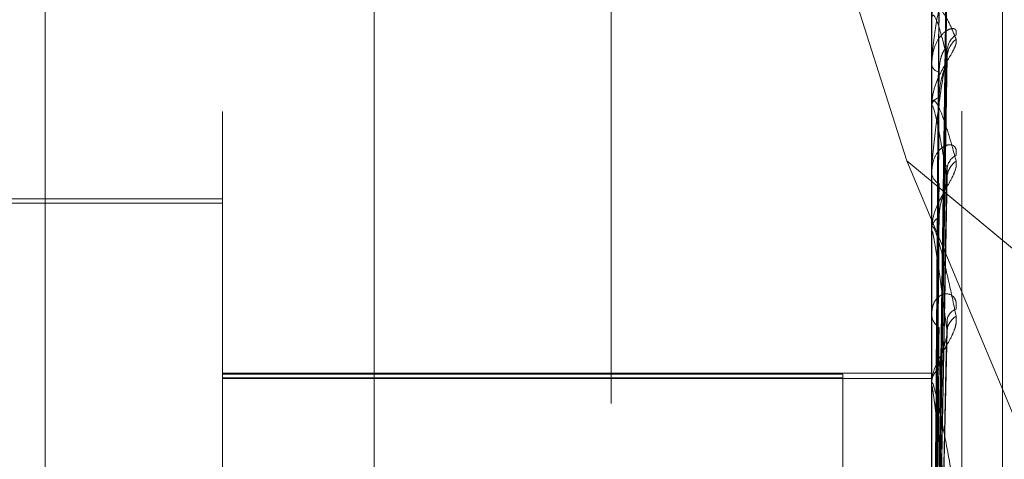
# Model space of a CAD drawing. Units: inches. Extents: x 0 to 23.4, y 0 to 16.5.
# Drawn here: x 12 to 12, y 8 to 8 of the extents above; entities that cross this region are included whole.
import ezdxf

# ---------------------------------------------------------------- set-up
doc = ezdxf.new("R2010")
doc.units = ezdxf.units.IN
doc.header["$MEASUREMENT"] = 0
doc.linetypes.add('HIDDEN', pattern=[0.07500000000000001, 0.05, -0.025])

msp = doc.modelspace()

# ---------------------------------------------------------------- linework, layer by layer
at = {"color": 7, "linetype": 'HIDDEN', "lineweight": 0}
for p, q in [((11.9940197524, 4.9702532909), (11.9940197524, 10.9198059123)), ((11.9730683088, 7.9011254888), (11.9730683088, 8.0099902311)), ((11.9796299886, 7.8810712058), (11.9796299886, 8.0090231325)), ((11.9852459204, 8.0090892173), (11.9852459204, 7.8811372906)), ((12.0058767078, 8.0090231325), (12.0058767078, 7.8810712058)), ((12.0069998941, 7.8810844227), (12.0069998941, 8.0090363495)), ((11.9994673017, 7.9966184047), (12.0049525546, 7.9792451971)), ((12.0085013797, 7.9008227544), (12.0085013797, 7.9892549906)), ((12.0061123227, 7.9646261439), (12.0064341434, 7.9877782268)), ((12.0061121892, 7.9646215807), (12.0064339001, 7.9876794384)), ((12.0061124587, 7.9639219404), (12.0064343917, 7.9863314632)), ((12.0061120481, 7.963908412), (12.0064336433, 7.9860386613)), ((12.0058804531, 7.9844395645), (12.0058804531, 7.9812721208)), ((12.006112608, 7.9625343674), (12.0064346647, 7.9833913849)), ((12.0058767078, 7.9828503626), (12.0058767078, 7.9828055865)), ((12.0061118869, 7.9625123486), (12.0064333504, 7.9829151277)), ((12.0058767078, 7.9812100942), (12.0058767078, 7.9812627545)), ((12.0058804531, 7.9811674703), (12.0058804531, 7.9767237763)), ((12.0049525546, 7.9792451971), (12.0178030857, 7.9685680085)), ((12.0049525546, 7.9792451971), (12.0178030857, 7.948555249)), ((12.0061127826, 7.9605132439), (12.0064349909, 7.9790641168)), ((12.0058767078, 7.9788579646), (12.0058767078, 7.9787957289)), ((12.0061116856, 7.9604836905), (12.006432985, 7.978421563)), ((11.9796299886, 7.9776739582), (11.9606011172, 7.9776739582)), ((11.9796299886, 7.9778380001), (11.966506629, 7.9778380001)), ((12.0058767078, 7.9766452017), (12.0058767078, 7.97671441)), ((12.0058804531, 7.9765892594), (12.0058804531, 7.9710302603)), ((12.0058767078, 7.9736429214), (12.0058767078, 7.9735654753)), ((12.0061114, 7.9578952229), (12.006432475, 7.9727200047)), ((11.9796299886, 7.9713730028), (12.0058767078, 7.9713730028)), ((12.0025958679, 7.9713460293), (11.9796299886, 7.9713460293)), ((11.9796299886, 7.9712062713), (12.0025958679, 7.9712062713)), ((11.9796299886, 7.97118166), (12.0058767078, 7.97118166)), ((12.0025958679, 7.9713460293), (12.0025958679, 7.9645343694)), ((12.0058767078, 7.970937639), (12.0058767078, 7.9710208939)), ((12.0058804531, 7.9708704002), (12.0058804531, 7.9572201276))]:
    msp.add_line(p, q, dxfattribs=at)
for centre, radius, start, end in [((12.0059828183, 7.9844675082), 0.0001061107057876, 180.0965513656, 195.2686382287), ((12.0072028885, 7.9832782674), 0.0007564128215432, 123.7517882014, 178.7574190622), ((12.0073581015, 7.9830401894), 0.0009116566080881, 129.1415855261, 178.7742183887), ((12.0062497803, 7.9828831327), 0.0003810466157883, 191.7421909241, 255.5051811163), ((12.0062944625, 7.981200458), 0.0004223740972233, 109.3653495403, 171.5184294427), ((12.0061222339, 7.9812101921), 0.000245526193177, 180.022865564, 190.0205413821), ((12.0070706983, 7.9788942562), 0.0006247724578249, 117.4568006939, 177.2343844552), ((12.0072575463, 7.9785748316), 0.0008115468953721, 125.8171749559, 177.6993506987), ((12.006373557, 7.9788403876), 0.0004988523121874, 185.1361669284, 243.9402574005), ((12.0064268642, 7.9766781926), 0.000551347224433, 119.6147590572, 176.2335949337), ((12.0062972187, 7.9766452586), 0.0004205109109256, 180.0077626714, 187.6527900371), ((12.0065137179, 7.9735910984), 0.000637525293382, 182.3034224946, 235.6947106811), ((12.0069393281, 7.9732760301), 0.0004955231759212, 108.4351350826, 173.8534847078), ((12.0071331082, 7.972889856), 0.0006883974323663, 120.6055108299, 175.6944280449), ((12.0065680129, 7.9710006137), 0.0006916025838517, 126.7296228924, 178.3196419685), ((12.0064827035, 7.9709376708), 0.0006059957207697, 180.0030070815, 186.3734493694)]:
    msp.add_arc(centre, radius, start, end, dxfattribs=at)
for points, knots in [([(12.00611379979703, 7.964607911148765), (12.006122922647, 7.965261811616172), (12.00616853696027, 7.968531318497741), (12.0062781728233, 7.976253642863631), (12.00638154378654, 7.983324535121428), (12.00644665353636, 7.987778242540696)], [0, 0, 0, 0, 0.0846963374236158, 0.4234822757476052, 0.9999999999999999, 0.9999999999999999, 0.9999999999999999, 0.9999999999999999]), ([(12.00611379979703, 7.964638911670217), (12.006122922647, 7.965291164839436), (12.00616853696027, 7.968552435218617), (12.0062781728233, 7.976251076334978), (12.00638154378654, 7.9832936360418), (12.00644665353636, 7.987729497779378)], [0, 0, 0, 0, 0.0846963374235237, 0.4234822757478348, 1, 1, 1, 1]), ([(12.00599715416447, 7.964659294061515), (12.00600171672907, 7.965313860085576), (12.0060245295571, 7.968586690930993), (12.00607639478477, 7.975897793533922), (12.00612495133091, 7.982555182809444), (12.00615440719431, 7.986593755663475)], [0, 0, 0, 0, 0.0895371415800159, 0.4476858070867385, 1, 1, 1, 1]), ([(12.00599715416447, 7.964584522117625), (12.00600171672907, 7.965235888256987), (12.0060245295571, 7.968492719675356), (12.00607639478477, 7.975766565511703), (12.00612495133091, 7.982387455694774), (12.00615440719431, 7.98640388709998)], [0, 0, 0, 0, 0.0895371415802552, 0.4476858070867782, 1, 1, 1, 1]), ([(12.00644665353636, 7.986281940023367), (12.00634426549967, 7.985833014488084), (12.00617248065932, 7.985079815150649), (12.00598629894134, 7.983968404024657), (12.00590227395054, 7.983252733102998), (12.00588590285132, 7.983040740422972), (12.00588117943143, 7.982948220904296), (12.00588067607793, 7.982905293014734), (12.00588045312696, 7.98288627891348)], [0, 0, 0, 0, 0.5273188798740722, 0.8847263069755693, 0.9590362595955501, 0.9800473728113293, 0.9911623590747688, 1, 1, 1, 1]), ([(12.00611379979703, 7.963869299494898), (12.006122922647, 7.964501213593878), (12.00616853696027, 7.967660788480514), (12.0062781728233, 7.975127691173023), (12.00638154378654, 7.981971355512568), (12.00644665353636, 7.986281940023367)], [0, 0, 0, 0, 0.0846963374235048, 0.4234822757477075, 1, 1, 1, 1]), ([(12.00611379979702, 7.963961180619625), (12.006122922647, 7.964588212361693), (12.00616853696027, 7.967723375429824), (12.0062781728233, 7.975120084348109), (12.00638154378654, 7.981879775046939), (12.00644665353636, 7.986137467502106)], [0, 0, 0, 0, 0.0846963374236966, 0.4234822757477061, 1, 1, 1, 1]), ([(12.00599715416447, 7.964024597760638), (12.00600171672907, 7.964658705947838), (12.0060245295571, 7.967829247586276), (12.00607639478477, 7.974913364658814), (12.00612495133091, 7.981366637632712), (12.00615440719431, 7.985281387390231)], [0, 0, 0, 0, 0.0895371415801548, 0.4476858070865335, 1, 1, 1, 1]), ([(12.00587670775106, 7.984467329370563), (12.00587704073622, 7.984496077227399), (12.00587775989523, 7.984558164920576), (12.00588475585213, 7.984655022924504), (12.0059090929028, 7.984812570957928), (12.00598847735534, 7.984956436300908), (12.00612217522535, 7.984934460284743), (12.00631496034021, 7.984731719725769), (12.00653643536857, 7.984348818198827), (12.00670033947296, 7.983948327996604), (12.00678262840611, 7.983747259746324)], [0, 0, 0, 0, 0.013202540108905, 0.0285139606791504, 0.0541642800154595, 0.1335656119397071, 0.3075826695256319, 0.4871063898432841, 0.7424990169519502, 1, 1, 1, 1]), ([(12.00644665353636, 7.983059691831087), (12.00634426549966, 7.983481260112725), (12.00617248065932, 7.984188559932976), (12.00598629894134, 7.984647687680154), (12.00590227395054, 7.984631842937892), (12.00588590285132, 7.984553162348088), (12.00588117943143, 7.984497792819797), (12.00588067607793, 7.984457438597162), (12.00588045312696, 7.984439564453268)], [0, 0, 0, 0, 0.5273188798744186, 0.8847263069758918, 0.9590362595956798, 0.9800473728104576, 0.9911623590752234, 1, 1, 1, 1]), ([(12.00599715416447, 7.963802984381831), (12.00600171672907, 7.964427608567099), (12.0060245295571, 7.967550730185365), (12.00607639478476, 7.974524423514796), (12.00612495133091, 7.980869518383637), (12.00615440719431, 7.984718644044317)], [0, 0, 0, 0, 0.0895371415802717, 0.4476858070867273, 1, 1, 1, 1]), ([(12.00678262840611, 7.983907188522182), (12.00678994732072, 7.983969350553332), (12.00679820886272, 7.984039518639635), (12.00675222080982, 7.984117574791409), (12.00669763607791, 7.984142655714752), (12.0065673892909, 7.984135561052233), (12.00637889700971, 7.984051532017927), (12.00612151542234, 7.983772752622945), (12.00591830882033, 7.98334581685373), (12.00589075330246, 7.982987981677205), (12.00587670775106, 7.982805586543516)], [0, 0, 0, 0, 0.1194461009595297, 0.134829962365002, 0.2536738278683132, 0.2817546550325966, 0.4371652095481707, 0.6109336935284121, 0.8016857882122741, 0.9999999999999999, 0.9999999999999999, 0.9999999999999999, 0.9999999999999999]), ([(12.00678262840611, 7.983747259746324), (12.00678994732072, 7.983695061368604), (12.00679820886272, 7.983636140187862), (12.00675222080982, 7.983480871511163), (12.00669763607791, 7.983364161006577), (12.0065673892909, 7.983129029729755), (12.00637889700971, 7.982822575804921), (12.00612151542233, 7.982344606196687), (12.00591830882033, 7.981805439999237), (12.00589075330246, 7.981445978550792), (12.00587670775106, 7.981262754476566)], [0, 0, 0, 0, 0.1194461009607327, 0.1348299623664914, 0.2536738278686935, 0.2817546550329684, 0.4371652095511352, 0.6109336935295357, 0.8016857882136552, 0.9999999999999999, 0.9999999999999999, 0.9999999999999999, 0.9999999999999999]), ([(12.00615440719435, 7.98251421468895), (12.00615899825005, 7.982619962356982), (12.00616832346579, 7.982834753874213), (12.00622731948542, 7.983097354211102), (12.00629441225212, 7.983263726560162), (12.0063480448884, 7.983349408864025), (12.00639088381298, 7.983393012113732), (12.00642495683542, 7.983411677996515), (12.00643194700243, 7.98339347981906), (12.00643277933576, 7.983391312925239)], [0, 0, 0, 0, 0.2468035457513704, 0.5013000195357286, 0.6818060920324489, 0.7718200646096558, 0.8646101712151938, 0.9838788590678567, 1, 1, 1, 1]), ([(12.00643277933576, 7.983391312925239), (12.00644060472676, 7.983381830106531), (12.0064543098131, 7.983365222265568), (12.00644895208507, 7.983315851378091), (12.00644665353636, 7.98329467049896)], [0, 0, 0, 0, 0.5709844361052907, 1, 1, 1, 1]), ([(12.00644665353636, 7.98329467049896), (12.00634426549967, 7.982649141132358), (12.00617248065933, 7.981566083357725), (12.00598629894133, 7.980128249056099), (12.00590227395054, 7.979287809518701), (12.00588590285132, 7.979059149123283), (12.00588117943143, 7.978965123045403), (12.00588067607793, 7.978925517523127), (12.00588045312696, 7.978907975001975)], [0, 0, 0, 0, 0.5273188798746266, 0.8847263069761816, 0.9590362595965858, 0.9800473728118285, 0.9911623590762052, 1, 1, 1, 1]), ([(12.00611379979703, 7.962449772058209), (12.006122922647, 7.96303686076679), (12.00616853696027, 7.965972308389903), (12.0062781728233, 7.972913916090902), (12.00638154378654, 7.979283004651966), (12.00644665353636, 7.98329467049896)], [0, 0, 0, 0, 0.0846963374234164, 0.4234822757477595, 1, 1, 1, 1]), ([(12.00611379979702, 7.962599212962971), (12.006122922647, 7.963178360717012), (12.00616853696027, 7.966074103512229), (12.0062781728233, 7.972901543900185), (12.00638154378654, 7.979134052756968), (12.00644665353636, 7.983059691831087)], [0, 0, 0, 0, 0.0846963374234768, 0.4234822757478588, 0.9999999999999999, 0.9999999999999999, 0.9999999999999999, 0.9999999999999999]), ([(12.0064319366566, 7.982915222721391), (12.00644018834916, 7.98295165573052), (12.0064543514536, 7.983014188902922), (12.00644892036853, 7.98304629242729), (12.00644665353636, 7.983059691831087)], [0, 0, 0, 0, 0.582618916140624, 1, 1, 1, 1]), ([(12.00615440719435, 7.981598935571411), (12.00615899771566, 7.981704938061092), (12.00616832184596, 7.981920247164479), (12.00622732538505, 7.982230861999953), (12.00629440026161, 7.982474764035004), (12.00634806598781, 7.982642497494703), (12.00639079035169, 7.982774409672206), (12.00642448151657, 7.982872886127518), (12.00643135345442, 7.982911910805895), (12.0064319366566, 7.982915222721391)], [0, 0, 0, 0, 0.2480588352015066, 0.5038497261225524, 0.6852738866006389, 0.7757456872458476, 0.869007741856794, 0.9888830527859248, 1, 1, 1, 1]), ([(12.00599715416448, 7.962703372792993), (12.00600171672907, 7.963294104821289), (12.0060245295571, 7.966247765617165), (12.00607639478477, 7.972848858710837), (12.00612495133091, 7.978864777283992), (12.00615440719431, 7.982514214688972)], [0, 0, 0, 0, 0.0895371415800478, 0.4476858070868688, 1, 1, 1, 1]), ([(12.00599715416447, 7.962342927664197), (12.00600171672907, 7.962918234349869), (12.0060245295571, 7.96579476841553), (12.00607639478476, 7.97221626179133), (12.00612495133091, 7.9780562330854), (12.00615440719431, 7.981598935571386)], [0, 0, 0, 0, 0.0895371415801, 0.4476858070867444, 1, 1, 1, 1]), ([(12.00587670775106, 7.981210094157347), (12.00587704073622, 7.98123598800457), (12.00587775989523, 7.981291911799194), (12.00588475585213, 7.981370745005257), (12.0059090929028, 7.981480367030203), (12.00598847735534, 7.981498129346398), (12.00612217522535, 7.981284609387862), (12.00631496034021, 7.980818660196942), (12.00653643536857, 7.980144663923002), (12.00670033947296, 7.979537656763938), (12.00678262840611, 7.979232905569771)], [0, 0, 0, 0, 0.0132025401090429, 0.0285139606791003, 0.0541642800145853, 0.1335656119396135, 0.3075826695254313, 0.4871063898435397, 0.7424990169527785, 1, 1, 1, 1]), ([(12.00644665353637, 7.978607409598146), (12.00634426549967, 7.97922814880832), (12.00617248065933, 7.980269614096161), (12.00598629894133, 7.981116372729075), (12.00590227395054, 7.981293939159032), (12.00588590285132, 7.981259201922489), (12.00588117943143, 7.981219216280654), (12.00588067607793, 7.981183354557011), (12.00588045312696, 7.981167470281044)], [0, 0, 0, 0, 0.5273188798739327, 0.8847263069751312, 0.9590362595960107, 0.9800473728112117, 0.9911623590746953, 1, 1, 1, 1]), ([(12.00678262840612, 7.97944865347013), (12.00678994732072, 7.979530196732247), (12.00679820886272, 7.97962224222284), (12.00675222080982, 7.97974548077793), (12.00669763607791, 7.979800603960083), (12.0065673892909, 7.979847309678066), (12.00637889700971, 7.979824673714564), (12.00612151542234, 7.979624409621585), (12.00591830882033, 7.979272918074193), (12.00589075330246, 7.978956839753244), (12.00587670775106, 7.978795728852505)], [0, 0, 0, 0, 0.1194461009604235, 0.1348299623657795, 0.2536738278691584, 0.2817546550344812, 0.4371652095517716, 0.6109336935300271, 0.801685788212155, 0.9999999999999999, 0.9999999999999999, 0.9999999999999999, 0.9999999999999999]), ([(12.00678262840611, 7.979232905569771), (12.00678994732072, 7.979160173793094), (12.00679820886272, 7.979078074648517), (12.00675222080982, 7.978886552200972), (12.00669763607792, 7.978750395216657), (12.0065673892909, 7.978489473864571), (12.00637889700972, 7.978166781186037), (12.00612151542233, 7.97769780453618), (12.00591830882033, 7.97719491134691), (12.00589075330247, 7.976876639144646), (12.00587670775107, 7.976714409982484)], [0, 0, 0, 0, 0.119446100960457, 0.1348299623649039, 0.2536738278695749, 0.2817546550326989, 0.4371652095517484, 0.6109336935281242, 0.8016857882142475, 1, 1, 1, 1]), ([(12.00643299387471, 7.979064000464202), (12.00644071101736, 7.979045570378219), (12.00645429949619, 7.979013118362687), (12.00644896044424, 7.978951168910386), (12.00644665353637, 7.978924401671386)], [0, 0, 0, 0, 0.567918068592645, 1, 1, 1, 1]), ([(12.00611379979703, 7.960400634258805), (12.006122922647, 7.960921678661415), (12.00616853696027, 7.963526904295672), (12.00627817282329, 7.969692329216651), (12.00638154378654, 7.975356646544149), (12.00644665353636, 7.978924401671335)], [0, 0, 0, 0, 0.0846963374233459, 0.4234822757478999, 1, 1, 1, 1]), ([(12.00599715416447, 7.960743371671329), (12.00600171672907, 7.961269376946084), (12.0060245295571, 7.963899403902547), (12.00607639478476, 7.96977889231396), (12.00612495133091, 7.975140025514818), (12.00615440719431, 7.978392250390934)], [0, 0, 0, 0, 0.0895371415802034, 0.4476858070868432, 1, 1, 1, 1]), ([(12.00611379979702, 7.960602233759944), (12.006122922647, 7.961112565617174), (12.00616853696027, 7.963664228450082), (12.0062781728233, 7.969675638823346), (12.00638154378654, 7.975155706729361), (12.00644665353637, 7.978607409598146)], [0, 0, 0, 0, 0.0846963374233686, 0.4234822757477182, 0.9999999999999999, 0.9999999999999999, 0.9999999999999999, 0.9999999999999999]), ([(12.00615440719436, 7.977157516073747), (12.00615899756241, 7.977251320052284), (12.00616832138143, 7.977441851902748), (12.00622732707693, 7.977727701898357), (12.00629439682301, 7.977961415921251), (12.00634807203865, 7.978128809607632), (12.00639076354907, 7.978266007557939), (12.00642435410276, 7.978371011089026), (12.0064311942964, 7.978418129949788), (12.00643170821458, 7.978421670089266)], [0, 0, 0, 0, 0.2484013348521518, 0.5045454012272252, 0.6862200575647135, 0.7768167743828417, 0.8702075977226165, 0.9902484228240132, 1, 1, 1, 1]), ([(12.00643170821458, 7.978421670089266), (12.00644007576751, 7.978465205613558), (12.00645436303615, 7.978539540814784), (12.00644891206472, 7.978587527170563), (12.00644665353637, 7.978607409598146)], [0, 0, 0, 0, 0.5856649820396069, 0.9999999999999999, 0.9999999999999999, 0.9999999999999999, 0.9999999999999999]), ([(12.00599715416447, 7.96025712221862), (12.00600171672907, 7.960762318322132), (12.0060245295571, 7.963288299399333), (12.00607639478476, 7.96892550331986), (12.00612495133091, 7.974049279260693), (12.00615440719432, 7.977157516073713)], [0, 0, 0, 0, 0.0895371415800551, 0.4476858070866838, 0.9999999999999999, 0.9999999999999999, 0.9999999999999999, 0.9999999999999999]), ([(12.00587670775107, 7.97664520166121), (12.00587704073622, 7.976667305627718), (12.00587775989523, 7.976715044292138), (12.00588475585213, 7.976773003462872), (12.0059090929028, 7.97683073745375), (12.00598847735534, 7.976721754766778), (12.00612217522535, 7.976324408033486), (12.00631496034021, 7.975612090828409), (12.00653643536857, 7.974671359788874), (12.00670033947296, 7.973879774493239), (12.00678262840612, 7.973482354857365)], [0, 0, 0, 0, 0.0132025401104393, 0.028513960679908, 0.0541642800153937, 0.1335656119389588, 0.3075826695257984, 0.4871063898427501, 0.742499016953229, 1, 1, 1, 1]), ([(12.00644665353637, 7.972941537883473), (12.00634426549967, 7.973739012889808), (12.00617248065933, 7.975077002376225), (12.00598629894133, 7.976280787831677), (12.00590227395054, 7.976645347720433), (12.00588590285132, 7.976655809331387), (12.00588117943144, 7.976632652761294), (12.00588067607793, 7.976602579672769), (12.00588045312696, 7.976589259363853)], [0, 0, 0, 0, 0.5273188798744668, 0.884726306976047, 0.9590362595967392, 0.9800473728111522, 0.9911623590757995, 1, 1, 1, 1]), ([(12.00678262840612, 7.973746124190986), (12.00678994732072, 7.973844101498102), (12.00679820886272, 7.973954697629117), (12.00675222080982, 7.974118664425108), (12.00669763607791, 7.974201837570619), (12.0065673892909, 7.974300655602771), (12.00637889700972, 7.974340230832764), (12.00612151542233, 7.974225720107884), (12.00591830882033, 7.97396237660265), (12.00589075330246, 7.973699479031322), (12.00587670775106, 7.973565475331255)], [0, 0, 0, 0, 0.119446100959334, 0.134829962363564, 0.2536738278672455, 0.2817546550310217, 0.4371652095498765, 0.6109336935281562, 0.8016857882129137, 1, 1, 1, 1]), ([(12.00678262840612, 7.973482354857365), (12.00678994732072, 7.973391718397641), (12.00679820886272, 7.973289408566218), (12.00675222080982, 7.973068554468095), (12.00669763607792, 7.972917872072221), (12.0065673892909, 7.972640591022346), (12.00637889700972, 7.972313322544297), (12.00612151542234, 7.971870288890839), (12.00591830882033, 7.97142184457989), (12.00589075330246, 7.971156264810448), (12.00587670775107, 7.97102089394495)], [0, 0, 0, 0, 0.1194461009609057, 0.1348299623661781, 0.2536738278710532, 0.2817546550343379, 0.4371652095520945, 0.6109336935311458, 0.8016857882135023, 1, 1, 1, 1]), ([(12.00611379979703, 7.957795947275735), (12.006122922647, 7.958232115470095), (12.00616853696027, 7.960412959473212), (12.0062781728233, 7.965579367093696), (12.00638154378654, 7.970334190001166), (12.00644665353636, 7.973329086442551)], [0, 0, 0, 0, 0.0846963374236428, 0.4234822757476763, 1, 1, 1, 1]), ([(12.00599715416448, 7.958215433942915), (12.00600171672907, 7.958657701263006), (12.0060245295571, 7.96086903835339), (12.00607639478476, 7.965814422052492), (12.00612495133091, 7.970327004558881), (12.00615440719431, 7.97306447302552)], [0, 0, 0, 0, 0.0895371415801575, 0.4476858070866646, 0.9999999999999999, 0.9999999999999999, 0.9999999999999999, 0.9999999999999999]), ([(12.00611379979702, 7.958042419042013), (12.006122922647, 7.958465490279455), (12.00616853696027, 7.960580849406967), (12.0062781728233, 7.965558961732091), (12.00638154378654, 7.970088524755031), (12.00644665353637, 7.972941537883473)], [0, 0, 0, 0, 0.0846963374234312, 0.4234822757476521, 0.9999999999999999, 0.9999999999999999, 0.9999999999999999, 0.9999999999999999]), ([(12.00643139329186, 7.972720110267945), (12.00643992076285, 7.972769548797357), (12.00645437920021, 7.972853372463288), (12.00644890081407, 7.972915891908356), (12.00644665353637, 7.972941537883509)], [0, 0, 0, 0, 0.5897920219123532, 0.9999999999999999, 0.9999999999999999, 0.9999999999999999, 0.9999999999999999]), ([(12.00615440719436, 7.971554910023996), (12.00617055399463, 7.971718246856365), (12.00619253842139, 7.971940635600029), (12.00630741198128, 7.972296087559848), (12.00637785267686, 7.97251349282024), (12.00642417300609, 7.972663731457668), (12.00643097582343, 7.972716850511463), (12.00643139329186, 7.972720110267945)], [0, 0, 0, 0, 0.5048776691315092, 0.6874083996457898, 0.8715083833646708, 0.9921148561537239, 1, 1, 1, 1]), ([(12.00599715416447, 7.957620954488429), (12.00600171672907, 7.958037780906326), (12.0060245295571, 7.960121913457552), (12.00607639478477, 7.964771084685522), (12.00612495133091, 7.96899347866075), (12.00615440719432, 7.971554910023957)], [0, 0, 0, 0, 0.0895371415804237, 0.4476858070868399, 0.9999999999999999, 0.9999999999999999, 0.9999999999999999, 0.9999999999999999]), ([(12.00587693132963, 7.964690346942375), (12.00587689267249, 7.965345553399802), (12.00587676435974, 7.967520348635101), (12.00587673120789, 7.969695109103194), (12.0058767080438, 7.971214673588272)], [0, 0, 0, 0, 0.3012727114680436, 1, 1, 1, 1]), ([(12.00587670775107, 7.970937638990677), (12.00587704073622, 7.970955154181529), (12.00587775989523, 7.970992982316044), (12.00588475585213, 7.971027972655987), (12.0059090929028, 7.97103173195595), (12.00598847735534, 7.970799943184049), (12.00612217522535, 7.97023313082224), (12.00631496034021, 7.969300190602708), (12.00653643536857, 7.968126725268408), (12.00670033947296, 7.967179171791244), (12.00678262840612, 7.966703447494766)], [0, 0, 0, 0, 0.0132025401102191, 0.0285139606792732, 0.0541642800152205, 0.1335656119395162, 0.3075826695256277, 0.4871063898432329, 0.7424990169527533, 1, 1, 1, 1]), ([(12.00587693132963, 7.964529892380929), (12.00587689267249, 7.965179978604998), (12.00587676435974, 7.96733777849662), (12.00587673120789, 7.969495665383293), (12.0058767080438, 7.971003439836662)], [0, 0, 0, 0, 0.3012727114281453, 1, 1, 1, 1]), ([(12.00644665353636, 7.96626685605314), (12.00634426549967, 7.967212244031111), (12.00617248065933, 7.96879839928997), (12.00598629894133, 7.970315703625138), (12.00590227395054, 7.970854080828482), (12.00588590285132, 7.970909363177049), (12.00588117943144, 7.970903872617476), (12.00588067607793, 7.970880675083842), (12.00588045312696, 7.970870400172642)], [0, 0, 0, 0, 0.5273188798749542, 0.8847263069755722, 0.9590362595966763, 0.9800473728108681, 0.9911623590754348, 1, 1, 1, 1]), ([(12.00587693132963, 7.964140210927027), (12.00587689267249, 7.96477685674932), (12.00587676435974, 7.966890044563052), (12.00587673120789, 7.969003077103896), (12.0058767080438, 7.970479510601932)], [0, 0, 0, 0, 0.30127271137804, 1, 1, 1, 1]), ([(12.00587693132963, 7.96366464648861), (12.00587689267249, 7.964286116669395), (12.00587676435974, 7.966348932707152), (12.00587673120789, 7.968411954357988), (12.00587670804379, 7.96985344388243)], [0, 0, 0, 0, 0.3012727113859924, 1, 1, 1, 1]), ([(12.00587693132963, 7.96289936768385), (12.00587689267249, 7.963494442832228), (12.00587676435974, 7.965469647110782), (12.00587673120789, 7.967444581222737), (12.0058767080438, 7.968824521580139)], [0, 0, 0, 0, 0.3012727113033362, 1, 1, 1, 1])]:
    msp.add_open_spline(points, degree=3, knots=knots, dxfattribs=at)

doc.saveas('drawing.dxf')
